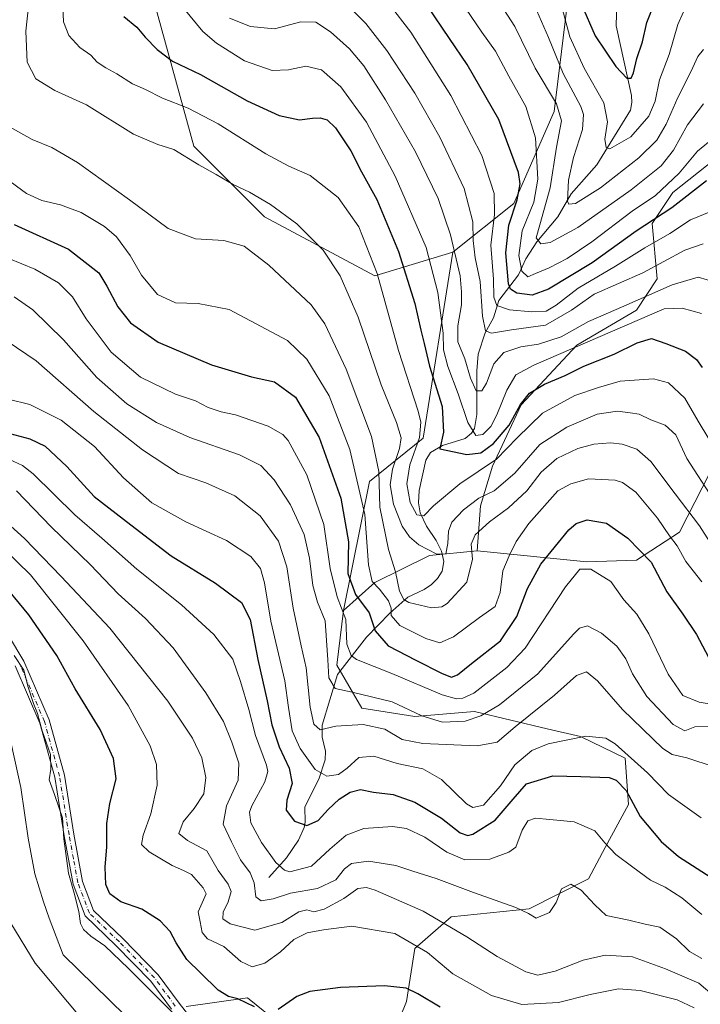
# Model space of a CAD drawing. Units: metres. Extents: x 623625 to 627055, y 4778136 to 4780512.
# Drawn here: x 625028 to 625238, y 4778362 to 4778665 of the extents above; entities that cross this region are included whole.
import ezdxf

# ---------------------------------------------------------------- set-up
doc = ezdxf.new("R2010")
doc.units = ezdxf.units.M
doc.header["$MEASUREMENT"] = 0
doc.linetypes.add('DGN Style 4', pattern=[2.638475, 1.318413, -0.659207, 0.001648, -0.659207])
for name, color, linetype, lineweight in [('Arbolado forestal CxS', 92, 'Continuous', 0), ('Camino Cxs', 7, 'Continuous', 0), ('Camino eje', 30, 'DGN Style 4', 13), ('Comarca CxS', 21, 'Continuous', 0), ('Comunidad Autónoma CxS', 142, 'Continuous', 0), ('Corriente natural lineal', 142, 'Continuous', 13), ('Curva de nivel maestra', 30, 'Continuous', 30), ('Curva de nivel normal', 30, 'Continuous', 0), ('Municipio CxS', 4, 'Continuous', 0), ('Pastizal CxS', 92, 'Continuous', 0), ('Provincia CxS', 1, 'Continuous', 0)]:
    doc.layers.add(name, color=color, linetype=linetype, lineweight=lineweight)

# ---------------------------------------------------------------- blocks, each defined once
blk = doc.blocks.new('*U8')
at = {"layer": 'Pastizal CxS', "color": 92, "linetype": 'Continuous', "lineweight": 0}
for points in [[(625068.6855, 4778674.5167, 621.3343), (625081.9389, 4778626.2337, 633.0984), (625103.7132, 4778604.4593, 636.0307), (625137.6323, 4778586.2357, 631.6009), (625161.6313, 4778593.6157, 616.2295), (625152.5577, 4778536.2443, 631.1541), (625136.0195, 4778522.9081, 644.1414), (625127.9981, 4778483.1557, 655.5112), (625125.9589, 4778466.3313, 658.9199), (625133.6061, 4778453.0757, 661.0348), (625149.9209, 4778450.5261, 660.9221), (625168.2749, 4778452.0533, 656.4618), (625190.7075, 4778446.7917, 666.7009), (625200.8983, 4778444.4015, 669.1871), (625214.6603, 4778437.7703, 670.6064), (625215.6803, 4778423.4883, 676.4111), (625208.5441, 4778410.2263, 680.2435), (625203.4459, 4778400.5353, 683.3059), (625185.0955, 4778391.3535, 683.651), (625161.1365, 4778388.8377, 688.669), (625149.9235, 4778379.1123, 695.3617), (625147.3755, 4778362.7893, 700.57), (625143.2921, 4778352.6393, 704.1684)], [(625108.6347, 4778355.6485, 701.1151), (625098.4277, 4778363.8557, 698.8897), (625079.5797, 4778361.2599, 703.5684)], [(625243.1414, 4778530.2593, 630.634), (625231.4169, 4778507.3209, 643.4359), (625218.1639, 4778498.6555, 651.3716), (625202.8722, 4778498.1451, 653.8123), (625169.0935, 4778501.5695, 639.8475), (625170.1599, 4778515.4395, 634.9279), (625173.8943, 4778527.7087, 627.0676), (625182.6921, 4778546.5499, 623.1018), (625199.8405, 4778564.8981, 616.036), (625218.1725, 4778575.7199, 615.6418), (625224.5758, 4778585.3219, 610.1796), (625222.9713, 4778602.3939, 597.7496), (625229.3741, 4778611.9953, 594.7341), (625242.1771, 4778622.1311, 596.2942)]]:
    blk.add_polyline3d(points, dxfattribs=at)

msp = doc.modelspace()

# ---------------------------------------------------------------- linework, layer by layer
at = {"layer": 'Arbolado forestal CxS', "color": 92, "linetype": 'Continuous', "lineweight": 0}
for points in [[(625135.3895, 4778967.0341, 605.5411), (625117.9155, 4778871.4329, 607.9919), (625074.3655, 4778718.0659, 616.4836), (625068.6855, 4778674.5167, 621.3343), (625081.9389, 4778626.2337, 633.0984), (625103.7132, 4778604.4593, 636.0307), (625137.6323, 4778586.2357, 631.6009), (625161.6313, 4778593.6157, 616.2295)], [(625205.5293, 4778900.1875, 557.5009), (625205.8817, 4778879.0493, 555.5411), (625195.4075, 4778858.7559, 557.0624), (625192.7887, 4778808.3499, 555.6381), (625203.2623, 4778754.0157, 556.403), (625192.1335, 4778729.1401, 557.0508), (625190.9225, 4778708.9805, 565.4691), (625196.7353, 4778668.8169, 579.8875), (625192.8641, 4778636.8757, 591.6785), (625180.4209, 4778608.5185, 602.1701), (625161.6313, 4778593.6157, 616.2295)], [(625205.5293, 4778900.1875, 557.5009), (625205.8817, 4778879.0493, 555.5411), (625195.4075, 4778858.7559, 557.0624), (625192.7887, 4778808.3499, 555.6381), (625203.2623, 4778754.0157, 556.403), (625192.1335, 4778729.1401, 557.0508), (625190.9225, 4778708.9805, 565.4691), (625196.7353, 4778668.8169, 579.8875), (625192.8641, 4778636.8757, 591.6785), (625180.4209, 4778608.5185, 602.1701), (625161.6313, 4778593.6157, 616.2295)], [(625319.8759, 4778678.0167, 590.4958), (625299.2583, 4778656.2721, 588.4638), (625293.3895, 4778633.8669, 592.8861), (625284.3203, 4778625.8649, 588.5869), (625267.7833, 4778623.7307, 589.4044), (625261.3823, 4778624.7979, 592.3047), (625251.2453, 4778624.2651, 595.854), (625242.1771, 4778622.1311, 596.2942), (625229.3741, 4778611.9953, 594.7341), (625222.9713, 4778602.3939, 597.7496), (625224.5758, 4778585.3219, 610.1796), (625218.1725, 4778575.7199, 615.6418), (625199.8405, 4778564.8981, 616.036), (625182.6921, 4778546.5499, 623.1018), (625173.8943, 4778527.7087, 627.0676), (625170.1599, 4778515.4395, 634.9279), (625169.0935, 4778501.5695, 639.8475)], [(625196.7353, 4778668.8169, 579.8875), (625192.8641, 4778636.8757, 591.6785), (625180.4209, 4778608.5185, 602.1701), (625161.6313, 4778593.6157, 616.2295), (625137.6323, 4778586.2357, 631.6009), (625103.7132, 4778604.4593, 636.0307), (625081.9389, 4778626.2337, 633.0984), (625068.6855, 4778674.5167, 621.3343)], [(625242.1771, 4778622.1311, 596.2942), (625229.3741, 4778611.9953, 594.7341), (625222.9713, 4778602.3939, 597.7496), (625224.5758, 4778585.3219, 610.1796), (625218.1725, 4778575.7199, 615.6418), (625199.8405, 4778564.8981, 616.036), (625182.6921, 4778546.5499, 623.1018), (625173.8943, 4778527.7087, 627.0676), (625170.1599, 4778515.4395, 634.9279), (625169.0935, 4778501.5695, 639.8475), (625154.4465, 4778500.1847, 633.4941), (625137.6853, 4778491.8225, 644.9896), (625127.9981, 4778483.1557, 655.5112), (625136.0195, 4778522.9081, 644.1414), (625152.5577, 4778536.2443, 631.1541), (625161.6313, 4778593.6157, 616.2295), (625180.4209, 4778608.5185, 602.1701), (625192.8641, 4778636.8757, 591.6785), (625196.7353, 4778668.8169, 579.8875)], [(625399.0811, 4778605.5481, 629.0758), (625379.6609, 4778620.0043, 619.1016), (625368.9561, 4778615.4137, 618.4229), (625361.8187, 4778606.2317, 620.6517), (625359.7796, 4778586.8495, 631.5634), (625351.2055, 4778566.9593, 642.2598), (625327.4159, 4778548.7757, 639.8577), (625317.5632, 4778572.0567, 626.4833), (625310.9363, 4778581.7423, 620.026), (625293.0963, 4778587.3493, 607.4575), (625288.9427, 4778585.9253, 605.0675), (625275.2552, 4778581.2323, 597.9171), (625265.5697, 4778570.5283, 605.985), (625243.1414, 4778530.2593, 630.634), (625231.4169, 4778507.3209, 643.4359), (625218.1639, 4778498.6555, 651.3716), (625202.8722, 4778498.1451, 653.8123), (625169.0935, 4778501.5695, 639.8475)], [(625161.6313, 4778593.6157, 616.2295), (625152.5577, 4778536.2443, 631.1541), (625136.0195, 4778522.9081, 644.1414), (625127.9981, 4778483.1557, 655.5112)], [(625143.2921, 4778352.6393, 704.1684), (625147.3755, 4778362.7893, 700.57), (625149.9235, 4778379.1123, 695.3617), (625161.1365, 4778388.8377, 688.669), (625185.0955, 4778391.3535, 683.651), (625203.4459, 4778400.5353, 683.3059), (625208.5441, 4778410.2263, 680.2435), (625215.6803, 4778423.4883, 676.4111), (625214.6603, 4778437.7703, 670.6064), (625200.8983, 4778444.4015, 669.1871), (625190.7075, 4778446.7917, 666.7009), (625168.2749, 4778452.0533, 656.4618), (625149.9209, 4778450.5261, 660.9221), (625133.6061, 4778453.0757, 661.0348), (625125.9589, 4778466.3313, 658.9199), (625127.9981, 4778483.1557, 655.5112), (625137.6853, 4778491.8225, 644.9896), (625154.4465, 4778500.1847, 633.4941), (625169.0935, 4778501.5695, 639.8475), (625202.8722, 4778498.1451, 653.8123), (625218.1639, 4778498.6555, 651.3716), (625231.4169, 4778507.3209, 643.4359), (625243.1414, 4778530.2593, 630.634)], [(625169.0935, 4778501.5695, 639.8475), (625154.4465, 4778500.1847, 633.4941), (625137.6853, 4778491.8225, 644.9896), (625127.9981, 4778483.1557, 655.5112)], [(625127.9981, 4778483.1557, 655.5112), (625125.9589, 4778466.3313, 658.9199), (625133.6061, 4778453.0757, 661.0348), (625149.9209, 4778450.5261, 660.9221), (625168.2749, 4778452.0533, 656.4618), (625190.7075, 4778446.7917, 666.7009), (625200.8983, 4778444.4015, 669.1871), (625214.6603, 4778437.7703, 670.6064), (625215.6803, 4778423.4883, 676.4111), (625208.5441, 4778410.2263, 680.2435), (625203.4459, 4778400.5353, 683.3059), (625185.0955, 4778391.3535, 683.651), (625161.1365, 4778388.8377, 688.669), (625149.9235, 4778379.1123, 695.3617), (625147.3755, 4778362.7893, 700.57), (625143.2921, 4778352.6393, 704.1684)], [(625079.5797, 4778361.2599, 703.5684), (625098.4277, 4778363.8557, 698.8897), (625108.6347, 4778355.6485, 701.1151)], [(625108.6347, 4778355.6485, 701.1151), (625098.4277, 4778363.8557, 698.8897), (625079.5797, 4778361.2599, 703.5684)]]:
    msp.add_polyline3d(points, dxfattribs=at)
at = {"layer": 'Camino Cxs', "color": 7, "linetype": 'Continuous', "lineweight": 0}
for points in [[(625020.1001, 4778483.4501, 704.3151), (625029.6301, 4778467.5801, 705.1992), (625037.3801, 4778449.4801, 705.359), (625042.0801, 4778432.4901, 705.155), (625045.0001, 4778414.3501, 704.7054), (625047.7201, 4778399.7401, 704.1246), (625051.0701, 4778390.8301, 704.0957), (625060.0701, 4778382.1901, 704.1337), (625070.9901, 4778371.0201, 703.8535), (625077.4201, 4778362.2401, 704.3378), (625083.6301, 4778354.2101, 715.3726)], [(625020.1001, 4778483.4501, 704.3151), (625029.6301, 4778467.5801, 705.1992), (625037.3801, 4778449.4801, 705.359), (625042.0801, 4778432.4901, 705.155), (625045.0001, 4778414.3501, 704.7054), (625047.7201, 4778399.7401, 704.1246), (625051.0701, 4778390.8301, 704.0957), (625060.0701, 4778382.1901, 704.1337), (625070.9901, 4778371.0201, 703.8535), (625077.4201, 4778362.2401, 704.3378), (625083.6301, 4778354.2101, 715.3726)], [(625075.0201, 4778360.4301, 707.6734), (625068.7001, 4778369.0701, 704.3905), (625057.9601, 4778380.0601, 704.616), (625048.5001, 4778389.1401, 704.8596), (625044.8201, 4778398.9301, 705.4758), (625042.0401, 4778413.8301, 705.4633), (625039.1401, 4778431.8501, 705.72), (625034.5401, 4778448.4901, 706.2759), (625026.9501, 4778466.2101, 706.1775)], [(625075.0201, 4778360.4301, 707.6734), (625068.7001, 4778369.0701, 704.3905), (625057.9601, 4778380.0601, 704.616), (625048.5001, 4778389.1401, 704.8596), (625044.8201, 4778398.9301, 705.4758), (625042.0401, 4778413.8301, 705.4633), (625039.1401, 4778431.8501, 705.72), (625034.5401, 4778448.4901, 706.2759), (625026.9501, 4778466.2101, 706.1775)]]:
    msp.add_polyline3d(points, dxfattribs=at)
at = {"layer": 'Camino eje', "color": 30, "linetype": 'DGN Style 4', "lineweight": 13}
msp.add_polyline3d([(625076.2201, 4778361.3351, 706.1151), (625073.0601, 4778365.6551, 704.2125), (625069.8451, 4778370.0451, 704.0751), (625059.0151, 4778381.1251, 704.3016), (625049.7851, 4778389.9851, 704.4625), (625046.2701, 4778399.3351, 704.7734), (625044.8801, 4778406.7851, 704.9427), (625043.5201, 4778414.0901, 705.0204), (625040.6101, 4778432.1701, 705.4356), (625035.9601, 4778448.9851, 705.7986), (625028.2901, 4778466.8951, 705.6127)], dxfattribs=at)
at = {"layer": 'Comarca CxS', "color": 21, "linetype": 'Continuous', "lineweight": 0}
msp.add_3dface([(627055.43, 4778198.29), (623667.17, 4778135.97), (623625.14, 4780449.59), (627012.23, 4780511.9)], dxfattribs=at)
at = {"layer": 'Comunidad Autónoma CxS', "color": 142, "linetype": 'Continuous', "lineweight": 0}
msp.add_3dface([(627055.43, 4778198.29), (623667.17, 4778135.97), (623625.14, 4780449.59), (627012.23, 4780511.9)], dxfattribs=at)
at = {"layer": 'Corriente natural lineal', "color": 142, "linetype": 'Continuous', "lineweight": 13}
msp.add_polyline3d([(625105, 4778401, 682.928), (625110.4722, 4778407.0481, 678.7648), (625114.1149, 4778412.4513, 676.2747), (625115.8935, 4778416.3857, 674.6035), (625116.204, 4778417.9934, 674.1203), (625116.0712, 4778422.7727, 673.7819), (625120.4599, 4778431.2263, 670.8612), (625122.314, 4778437.204, 668.1142), (625122.4429, 4778439.8891, 666.9618), (625121.4586, 4778444.1467, 665.865), (625121.4407, 4778447.851, 664.8876), (625126.1371, 4778463.4685, 658.9351), (625135.116, 4778474.9599, 652.4205), (625142.3105, 4778482.3755, 646.3268), (625147.849, 4778487.3408, 639.4473), (625152.834, 4778489.6894, 637.2992), (625155.0496, 4778491.181, 636.2422), (625156.9643, 4778493.0785, 635.1343), (625158.3535, 4778495.2787, 634.5803), (625158.8384, 4778498.2644, 634.1699), (625158.1732, 4778501.4989, 633.7576), (625156.5652, 4778504.7513, 632.994), (625153.5097, 4778509.2087, 630.8261), (625151.5888, 4778513.2736, 629.788), (625151.0862, 4778516.3659, 629.3122), (625151.3237, 4778520.1702, 628.3449), (625153.34, 4778529.4956, 628.0144), (625154.7435, 4778531.88, 628.0683), (625158.4365, 4778534.0444, 625.6922), (625165.4622, 4778536.1687, 620.0764), (625167.3775, 4778537.8523, 618.0409), (625168.2806, 4778539.2803, 617.8493), (625169.052, 4778543.5966, 617.0509), (625168.9914, 4778556.9988, 614.7937), (625169.4167, 4778562.1593, 611.8057), (625171.6323, 4778568.7379, 609.5259), (625174.1711, 4778573.3433, 607.8558), (625175.7779, 4778578.6778, 605.5957), (625181.8138, 4778586.5485, 596.8726), (625184.0855, 4778591.4932, 593.856), (625187.4936, 4778596.7956, 591.7487), (625193.9437, 4778604.4947, 588.2321), (625198.0464, 4778611.5095, 585.9154), (625205.9771, 4778620.4823, 582.0784), (625216.2902, 4778637.2974, 577.5207), (625216.7391, 4778639.6834, 576.7568), (625216.6415, 4778641.8352, 576.2413), (625211.9701, 4778663.2601, 570.2596), (625212.3901, 4778681.6701, 564.5214)], dxfattribs=at)
at = {"layer": 'Curva de nivel maestra', "color": 30, "linetype": 'Continuous', "lineweight": 30, "flags": 128}
for points, elevation in [([(625239.74, 4778615.5101), (625229.07, 4778607.2701), (625218.1, 4778600.0201), (625204.49, 4778590.3301), (625191.08, 4778582.1601), (625186.02, 4778580.2901), (625181.37, 4778580.9801), (625179.39, 4778582.1701), (625178.8, 4778583.8001), (625177.94, 4778593.3401), (625178.85, 4778601.8601), (625181.5, 4778609.7001), (625182.36, 4778614.6601), (625181.91, 4778618.0801), (625175.8, 4778634.4001), (625166.09, 4778651.3401), (625160.6, 4778659.3901), (625153.98, 4778669.2301)], 600), ([(625201.28, 4778669.8701), (625205.44, 4778660.2201), (625211.85, 4778650.7601), (625215.17, 4778647.2101), (625216.59, 4778647.1501), (625217.26, 4778648.7801), (625218.24, 4778653.2501), (625219.98, 4778658.3401), (625221.4, 4778664.2901), (625223.77, 4778670.3101)], 575), ([(625060.42, 4778666.1301), (625064.39, 4778662.8501), (625066.97, 4778659.7901), (625070.62, 4778655.9601), (625075.4, 4778652.4101), (625083.94, 4778648.2801), (625098.31, 4778640.1801), (625108.24, 4778635.6701), (625114.41, 4778634.3001), (625118.41, 4778634.8701), (625120.8, 4778634.9401), (625122.96, 4778634.3101), (625125.49, 4778631.9101), (625130.24, 4778624.7701), (625133.51, 4778618.3601), (625138.28, 4778609.8201), (625144.92, 4778593.7601), (625149.91, 4778577.7701), (625151.76, 4778569.5901), (625152.86, 4778565.4201), (625154.45, 4778558.5001), (625158.33, 4778546.0801), (625158.83, 4778538.1701), (625157.67, 4778533.0201), (625165.94, 4778531.2801), (625170.27, 4778531.7701), (625174.12, 4778534.6401), (625179, 4778540.3001), (625182.51, 4778546.6201), (625185.2, 4778550.1701), (625189.91, 4778552.8801), (625196.2, 4778555.6301), (625201.96, 4778558.4701), (625211.31, 4778562.1201), (625218.35, 4778565.6701), (625222.75, 4778567.0001), (625227.25, 4778565.4801), (625233.29, 4778563.0401), (625236.62, 4778560.5001), (625238.38, 4778558.0401)], 625), ([(625026.59, 4778602.0601), (625043.38, 4778594.5001), (625052.72, 4778587.1901), (625055.19, 4778583.1001), (625058.58, 4778576.7801), (625062.48, 4778571.7801), (625070.99, 4778565.8301), (625087.36, 4778558.8301), (625099.72, 4778555.2201), (625106.78, 4778553.5901), (625113.2, 4778548.9301), (625120.47, 4778536.4701), (625127.14, 4778517.7601), (625129.54, 4778504.3701), (625129.38, 4778494.5501), (625131.74, 4778488.1001), (625135.92, 4778482.4501), (625137.79, 4778476.9101), (625141.76, 4778472.3501), (625150.24, 4778467.9501), (625158.34, 4778463.7601), (625161.22, 4778462.7101), (625163.04, 4778463.4301), (625167.42, 4778466.9001), (625176.29, 4778473.8801), (625181.37, 4778481.3501), (625184.62, 4778489.9501), (625188.74, 4778497.5201), (625197.35, 4778508.0001), (625199.59, 4778509.9501), (625203.04, 4778511.1601), (625208.92, 4778510.1301), (625215.5, 4778505.4801), (625222.65, 4778498.0901), (625227.52, 4778488.9401), (625232.41, 4778482.1101), (625236.7, 4778475.7701), (625241.27, 4778467.0601)], 650), ([(625023.74, 4778538.0901), (625031.51, 4778536.1001), (625036.17, 4778533.8401), (625042.87, 4778527.5601), (625051.3, 4778518.3201), (625062.58, 4778509.6001), (625075, 4778500.0201), (625088.57, 4778491.5901), (625096.65, 4778485.6601), (625099.23, 4778480.4501), (625101.68, 4778468.1401), (625104.52, 4778455.4201), (625105.95, 4778447.9501), (625108.18, 4778441.2001), (625111.27, 4778434.6501), (625112.25, 4778429.8801), (625110.52, 4778424.7901), (625110.4, 4778421.7201), (625112.93, 4778418.3401), (625116.68, 4778417.0101), (625120.22, 4778418.5001), (625123.24, 4778421.9501), (625126.7, 4778425.1101), (625130.05, 4778427.2701), (625133.21, 4778428.0601), (625137.25, 4778427.2701), (625143.32, 4778426.5001), (625149.97, 4778424.1801), (625158.14, 4778419.2701), (625163.9, 4778414.6801), (625166.27, 4778413.8901), (625167.78, 4778414.3301), (625174.72, 4778418.5801), (625180.22, 4778425.1101), (625184.35, 4778429.8201), (625192.48, 4778432.2701), (625201.07, 4778432.0701), (625209.82, 4778431.7201), (625211.96, 4778430.9301), (625215.03, 4778427.7801), (625219.3, 4778419.8001), (625225.78, 4778412.0401), (625231.07, 4778407.4501), (625241.16, 4778400.9401)], 675), ([(625100.63, 4778361.0901), (625095.51, 4778363.6401), (625092.64, 4778364.3501), (625089.4, 4778366.2801), (625084.06, 4778371.4801), (625079.81, 4778375.6801), (625076.45, 4778380.8001), (625074.61, 4778384.3001), (625071.58, 4778387.5901), (625065.96, 4778391.1801), (625059.48, 4778393.4901), (625056.07, 4778395.9701), (625054.88, 4778398.8001), (625054.63, 4778404.1001), (625055.17, 4778410.4201), (625055.14, 4778417.5801), (625056.06, 4778423.7101), (625057.99, 4778431.3401), (625057.22, 4778437.5801), (625053.1, 4778446.5101), (625045.4, 4778459.0601), (625039.75, 4778469.3601), (625031.14, 4778481.8201), (625021.92, 4778493.0001)], 700), ([(625157.74, 4778361.0301), (625150.89, 4778365.1701), (625147.3, 4778366.9001), (625140.62, 4778367.6401), (625127.11, 4778367.1301), (625117.65, 4778365.8601), (625113.67, 4778364.3201), (625107.94, 4778360.3001)], 700)]:
    msp.add_lwpolyline(points, dxfattribs=dict(at, elevation=elevation))
at = {"layer": 'Curva de nivel normal', "color": 30, "linetype": 'Continuous', "lineweight": 0, "flags": 128}
for points, elevation in [([(625241.81, 4778517.5), (625233.7, 4778530.05), (625230.26, 4778537.28), (625226.97, 4778540.32), (625222.56, 4778541.92), (625218.98, 4778543.69), (625216.28, 4778544.1), (625212.38, 4778544.6), (625206.04, 4778543.65), (625196.76, 4778539.67), (625188.38, 4778534.35), (625180.74, 4778525.47), (625174.39, 4778520.06), (625169.66, 4778517.76), (625164.91, 4778514.18), (625161.38, 4778510.45), (625160.28, 4778507.68), (625160.16, 4778503.8), (625159.51, 4778500.62), (625156.7, 4778500.57), (625151.21, 4778503.38), (625148.34, 4778505.9), (625146.1, 4778509.18), (625143.41, 4778516), (625142.39, 4778521.95), (625143.11, 4778526.72), (625145.25, 4778533.08), (625145.73, 4778536.42), (625144.32, 4778541.09), (625139.57, 4778552.76), (625132.56, 4778573.57), (625126.93, 4778586.29), (625121.72, 4778594.21), (625113.65, 4778602.33), (625105.49, 4778608.23), (625099.05, 4778612.04), (625094.01, 4778614.43), (625088.76, 4778617.52), (625083.46, 4778620.47), (625075.83, 4778625.17), (625070.84, 4778626.72), (625063.41, 4778629.92), (625048.94, 4778639), (625039.18, 4778643.32), (625033.34, 4778646.92), (625030.64, 4778652.08), (625030.27, 4778661.61), (625032.16, 4778679.83)], 635), ([(625074.91, 4778673.42), (625084.7, 4778661.52), (625088.94, 4778657.91), (625097.55, 4778652.46), (625106.07, 4778649.5), (625111.07, 4778649.71), (625116.45, 4778650.83), (625121.25, 4778649.7), (625127.17, 4778644.48), (625135.06, 4778633.64), (625143.95, 4778616.96), (625153.42, 4778595.05), (625157.08, 4778581.19), (625158.67, 4778568.62), (625158.83, 4778563.52), (625160.13, 4778558.37), (625163.3, 4778549.92), (625166.3, 4778541.14), (625168.69, 4778537.12), (625170.88, 4778537.39), (625173.32, 4778539.9), (625175.24, 4778543.42), (625178.26, 4778551.09), (625181.04, 4778555.76), (625186.58, 4778558.75), (625226.65, 4778576.09), (625232.27, 4778576.28), (625238.18, 4778574.69)], 620), ([(625173.98, 4778673.65), (625180.71, 4778663.05), (625186.99, 4778650.26), (625193.54, 4778639.26), (625195.13, 4778634.06), (625193.57, 4778625.91), (625191.61, 4778613.42), (625188.43, 4778601.96), (625187.27, 4778597.98), (625188.74, 4778596.17), (625191.58, 4778596.5), (625200.11, 4778601.13), (625216.58, 4778612.73), (625225.82, 4778620.18), (625229.57, 4778625.02), (625233.89, 4778632.74), (625238.83, 4778639.22)], 590), ([(625041.54, 4778671.5), (625041.81, 4778664.56), (625043.43, 4778660.29), (625046.87, 4778656.59), (625050.28, 4778654.28), (625052.16, 4778652.14), (625054.83, 4778650.32), (625058.21, 4778648.55), (625063.09, 4778645.41), (625067.02, 4778643.63), (625072.33, 4778640.99), (625080.24, 4778637.91), (625089.41, 4778633.09), (625104.13, 4778623.84), (625111.13, 4778620.08), (625117.72, 4778617.15), (625126.41, 4778610.36), (625132.69, 4778601.37), (625138.34, 4778587), (625144.96, 4778563.32), (625151.03, 4778544.64), (625151.83, 4778541.25), (625151.39, 4778536.48), (625148.4, 4778528.08), (625147.5, 4778522.24), (625148.56, 4778516.5), (625150.59, 4778512.71), (625152.72, 4778512.36), (625155.75, 4778515.49), (625163.77, 4778522.21), (625175.08, 4778529.78), (625181.41, 4778536.4), (625189.28, 4778544.03), (625199.25, 4778549.45), (625206.44, 4778551.91), (625213.14, 4778553.83), (625223.44, 4778554.55), (625227.99, 4778553.34), (625233.04, 4778548.6), (625237.21, 4778541.53), (625243.43, 4778531.13)], 630), ([(625129.27, 4778669.61), (625134.84, 4778663.98), (625141.38, 4778655.65), (625149.99, 4778642.55), (625157.7, 4778629.02), (625165.18, 4778613.2), (625167.81, 4778602.88), (625167.95, 4778597.13), (625168.57, 4778591.87), (625170.09, 4778584.51), (625170.83, 4778573.84), (625171.68, 4778569.37), (625173.6, 4778568.62), (625179.67, 4778569.69), (625190.15, 4778571.13), (625198.13, 4778575.67), (625205.19, 4778580.64), (625220.1, 4778587.2), (625233.07, 4778594.18), (625238.74, 4778596.17)], 610), ([(625241.1, 4778606.09), (625234.81, 4778603.56), (625228.41, 4778599.29), (625220.74, 4778594.95), (625211.77, 4778589.24), (625200.19, 4778582.49), (625193.44, 4778577.23), (625190.41, 4778575.45), (625186, 4778575.16), (625179.12, 4778575.77), (625175.22, 4778577.16), (625174.25, 4778579.76), (625174.21, 4778585.3), (625173.32, 4778595.77), (625174.49, 4778605.19), (625174.42, 4778611.63), (625170.54, 4778623.32), (625161, 4778641.87), (625148.74, 4778661.31), (625142.02, 4778669.94)], 605), ([(625242.01, 4778628.74), (625236.95, 4778624.7), (625231.34, 4778617.93), (625223.98, 4778611.05), (625216.83, 4778606.15), (625204.41, 4778596.78), (625196.8, 4778591.6), (625191.32, 4778588.72), (625187.14, 4778586.99), (625184.74, 4778585.99), (625182.9, 4778587.71), (625181.97, 4778592.52), (625183.01, 4778600.1), (625186.59, 4778609.01), (625187.78, 4778616.08), (625187.13, 4778628.76), (625184.17, 4778638.45), (625178.84, 4778647.76), (625174.78, 4778655.45), (625170.57, 4778661.31), (625164.06, 4778670.97)], 595), ([(625234.37, 4778671.64), (625230.88, 4778663.74), (625228.25, 4778654.46), (625225.25, 4778646.66), (625223.91, 4778640.03), (625221.95, 4778635.47), (625216.41, 4778629.09), (625209.96, 4778625.42), (625208.88, 4778625.78), (625208.42, 4778628.39), (625209.3, 4778633.75), (625208.08, 4778639.53), (625202.07, 4778650.23), (625197.71, 4778659.87), (625195.33, 4778668.75)], 580), ([(625187.5, 4778667.88), (625191.09, 4778659.69), (625195.63, 4778648.64), (625201.06, 4778638.48), (625201.86, 4778635.99), (625201.58, 4778631.33), (625198.83, 4778622.75), (625197.24, 4778615.72), (625196.99, 4778609.28), (625197.38, 4778608.34), (625199.42, 4778608.58), (625207.13, 4778613.34), (625218.91, 4778622.59), (625224.4, 4778628.04), (625227.28, 4778632.96), (625230.94, 4778641.26), (625235, 4778649.29), (625237.01, 4778653.8), (625238.79, 4778655.97)], 585), ([(625092.92, 4778665.6), (625099.4, 4778663.08), (625106.74, 4778662.41), (625114.86, 4778664.53), (625119.53, 4778664.39), (625124.05, 4778661.47), (625129.8, 4778656.17), (625134.22, 4778650.95), (625140.94, 4778640.46), (625150.16, 4778624.5), (625157.09, 4778610.09), (625160.95, 4778598.92), (625163.94, 4778586.33), (625164.34, 4778581.36), (625164.28, 4778577.3), (625163.2, 4778570.89), (625163.24, 4778565.92), (625165.37, 4778560.72), (625167.09, 4778554.74), (625168.79, 4778550.82), (625170.58, 4778550.89), (625172.02, 4778553.21), (625174.27, 4778559.21), (625177.33, 4778562.68), (625182.56, 4778564.46), (625188.03, 4778565.28), (625194.98, 4778567.51), (625203.43, 4778572.24), (625214.24, 4778576.93), (625229.15, 4778583.5), (625237.2, 4778585.88), (625242.72, 4778584.19)], 615), ([(625025.38, 4778632.05), (625032.15, 4778628.23), (625038.2, 4778625.86), (625046.09, 4778621.18), (625062.1, 4778609.73), (625074.08, 4778600.86), (625082.43, 4778597.72), (625091.18, 4778597.2), (625097.44, 4778595.41), (625105.06, 4778589.56), (625118.05, 4778577.4), (625122.22, 4778571.53), (625128.86, 4778557.57), (625136.59, 4778536.84), (625138.89, 4778526.06), (625139.22, 4778515.01), (625141.87, 4778501.95), (625143.98, 4778495.1), (625145.26, 4778489.17), (625146.61, 4778486.58), (625148.06, 4778485.68), (625155.12, 4778484), (625158.28, 4778484.32), (625159.88, 4778485.34), (625165.99, 4778491.98), (625167.75, 4778498.98), (625167.31, 4778503.65), (625168.56, 4778506.51), (625172.94, 4778510.52), (625178.74, 4778514.82), (625184.41, 4778520.02), (625188.8, 4778525.84), (625193.65, 4778530.02), (625200.14, 4778533.07), (625205.07, 4778534.4), (625210.18, 4778534.89), (625213.81, 4778534.48), (625218.31, 4778532.94), (625222.6, 4778529.13), (625230.04, 4778519.15), (625237.53, 4778509.24), (625248.28, 4778492.56)], 640), ([(625023.84, 4778616.44), (625030.41, 4778611.65), (625035.11, 4778609.44), (625040.89, 4778608.17), (625047.25, 4778605.82), (625054.44, 4778601.51), (625058.18, 4778598.25), (625062.34, 4778592.57), (625065.85, 4778586.53), (625070.74, 4778580.56), (625076.32, 4778577.94), (625083.3, 4778577.74), (625092.8, 4778575.94), (625110.73, 4778566.35), (625116.75, 4778560.62), (625123.54, 4778549.28), (625129.99, 4778532.75), (625134.56, 4778512.82), (625135.73, 4778497.3), (625136.79, 4778492.14), (625139.04, 4778489.73), (625141.82, 4778486.15), (625142.7, 4778483.95), (625142.65, 4778481.64), (625145.3, 4778478.61), (625153.38, 4778474.54), (625157.67, 4778473.26), (625161.9, 4778475.07), (625169.88, 4778481.05), (625174.71, 4778484.42), (625176.22, 4778488.76), (625177.03, 4778495.42), (625178.99, 4778500.09), (625181.1, 4778504.42), (625185.04, 4778509.98), (625193.99, 4778520.09), (625197.95, 4778522.21), (625203.36, 4778523.71), (625211.66, 4778523.34), (625213.9, 4778522.61), (625217.94, 4778519.62), (625224.6, 4778511.61), (625228.29, 4778506.22), (625230.68, 4778503.11), (625233.38, 4778498.29), (625238.28, 4778492.07)], 645), ([(625020.93, 4778593.27), (625033.02, 4778588.38), (625040.25, 4778584.1), (625044.55, 4778579.83), (625048.78, 4778573.08), (625056.46, 4778562.76), (625065.53, 4778555.06), (625076.34, 4778549.82), (625082.44, 4778547.79), (625086.38, 4778545.74), (625090.4, 4778544.42), (625094.79, 4778543.48), (625104.81, 4778539.97), (625109.28, 4778537.44), (625111, 4778535.54), (625116.74, 4778524.94), (625121.91, 4778509.65), (625123.92, 4778496.13), (625126.09, 4778487.44), (625128.77, 4778480.48), (625129.06, 4778472.86), (625130.34, 4778469.38), (625132.04, 4778468.08), (625142.87, 4778463.84), (625158.37, 4778457.18), (625162.78, 4778455.96), (625164.71, 4778456.18), (625168.13, 4778457.74), (625178.3, 4778465.65), (625183.88, 4778471.6), (625196.28, 4778490.45), (625200.71, 4778495.97), (625204.17, 4778495.89), (625210.29, 4778492.09), (625214.33, 4778486.47), (625218.32, 4778482.04), (625221.96, 4778476.02), (625227.94, 4778463.56), (625232.48, 4778457.02), (625237.52, 4778454.97), (625251.12, 4778452.66)], 655), ([(625026.6, 4778579.84), (625032.43, 4778575.78), (625041.79, 4778566.52), (625052.1, 4778554.99), (625061.31, 4778546.82), (625070.48, 4778541.1), (625080.74, 4778536.52), (625096.02, 4778531.18), (625102.51, 4778527.83), (625106.71, 4778523.42), (625111.7, 4778515.71), (625115.88, 4778506.57), (625117.57, 4778499.34), (625118.54, 4778490.93), (625120.03, 4778485.72), (625122.4, 4778480.05), (625122.74, 4778473.93), (625123.18, 4778468.05), (625123.5, 4778462.5), (625125.45, 4778459.17), (625130.72, 4778458.1), (625143.01, 4778455.11), (625152.08, 4778450.73), (625158.48, 4778448.81), (625165.44, 4778449.07), (625170.29, 4778450.8), (625176.03, 4778454.18), (625187.77, 4778463.74), (625198.82, 4778475.93), (625200.64, 4778477.77), (625203.06, 4778478.53), (625207.39, 4778476.26), (625212.16, 4778472.23), (625214.93, 4778468.32), (625216.92, 4778463.72), (625221.37, 4778456.75), (625229.5, 4778448.12), (625233.06, 4778446.19), (625236.18, 4778447.42), (625240.65, 4778447.46)], 660), ([(625024.51, 4778566.21), (625033.38, 4778560.06), (625051.15, 4778544.5), (625066.16, 4778532.72), (625077.25, 4778525.43), (625085.67, 4778522.49), (625094.52, 4778518.54), (625102.38, 4778512.33), (625107.96, 4778504.53), (625110.56, 4778496.7), (625112.56, 4778483.94), (625115.02, 4778472.37), (625116.52, 4778465.54), (625117.75, 4778453.43), (625118.85, 4778448.2), (625120.84, 4778446.48), (625125.68, 4778447.59), (625134.07, 4778448.07), (625140.74, 4778446.65), (625146.07, 4778443.5), (625152.41, 4778442.2), (625169.12, 4778441.49), (625175.3, 4778442.6), (625180.88, 4778447.42), (625192.9, 4778457.09), (625199.73, 4778463.19), (625202.78, 4778464.27), (625206.14, 4778461.59), (625213.88, 4778452.66), (625226.3, 4778440.71), (625229.16, 4778438.87), (625233.67, 4778437.78), (625242.12, 4778435.1)], 665), ([(625238.04, 4778419.31), (625228.02, 4778426.48), (625221.55, 4778433.18), (625211.65, 4778442.16), (625208.71, 4778443.83), (625202.59, 4778444.5), (625190.95, 4778442.14), (625185.99, 4778440.08), (625180.73, 4778435.71), (625176.32, 4778429.19), (625171.09, 4778423.24), (625167.83, 4778422.52), (625165.84, 4778423.7), (625158.2, 4778431.18), (625152.4, 4778434.41), (625144.56, 4778436.04), (625137.34, 4778438.32), (625132.76, 4778437.9), (625129.17, 4778434.59), (625126.43, 4778432.7), (625122.91, 4778432.2), (625119.29, 4778434.27), (625114.64, 4778440.66), (625112.16, 4778446.15), (625111.09, 4778453.34), (625109.93, 4778461.59), (625105.6, 4778479.95), (625103.71, 4778491.73), (625102.45, 4778496.14), (625099.52, 4778499.87), (625091.98, 4778504.75), (625079.48, 4778510.51), (625068.99, 4778516.38), (625060.25, 4778524.08), (625051.38, 4778533.72), (625041.11, 4778541.83), (625031.46, 4778546.63), (625024.77, 4778548.32)], 670), ([(625023.9, 4778530.3), (625029.22, 4778527.84), (625032.46, 4778525.26), (625045.28, 4778512.66), (625053.62, 4778505.51), (625064.44, 4778495.91), (625078.15, 4778484.93), (625088.14, 4778475.78), (625093.94, 4778468.17), (625096.29, 4778461.38), (625098.86, 4778452.67), (625100.89, 4778444.75), (625104.28, 4778435.58), (625104.73, 4778433.64), (625103.81, 4778430.4), (625099.75, 4778423.03), (625099.11, 4778421.08), (625099.49, 4778417.85), (625102.76, 4778411.78), (625107.2, 4778405.55), (625109.82, 4778403.18), (625111.45, 4778402.72), (625118.2, 4778404.42), (625123.75, 4778409.74), (625128.84, 4778414.04), (625134.21, 4778416.02), (625143.09, 4778416.64), (625147.41, 4778416.06), (625153.01, 4778413.37), (625159.83, 4778408.73), (625165.35, 4778406.39), (625173.07, 4778406.6), (625178.92, 4778408.72), (625181.06, 4778410.29), (625183.03, 4778415.5), (625184.73, 4778418.39), (625187.07, 4778419.22), (625191.51, 4778418.79), (625199.03, 4778418.14), (625205.31, 4778415.32), (625208.4, 4778411.65), (625211.78, 4778408.05), (625217.02, 4778404.17), (625222.48, 4778400.12), (625227.02, 4778397.95), (625232.12, 4778394.69), (625238.24, 4778389.55)], 680), ([(625238.33, 4778376.06), (625234.47, 4778378.14), (625230.51, 4778382.06), (625225.32, 4778385.64), (625220.87, 4778386.56), (625215.79, 4778387.81), (625208.8, 4778389.28), (625205.34, 4778392.5), (625201.16, 4778397.08), (625197.97, 4778398.93), (625195.08, 4778397.44), (625193.44, 4778393.26), (625191.36, 4778390.14), (625187.3, 4778388.49), (625184.97, 4778389.91), (625181.03, 4778391.71), (625167.97, 4778396.32), (625156.5, 4778400.65), (625149.35, 4778402.92), (625144.16, 4778404.71), (625135.71, 4778405.99), (625130.48, 4778405.27), (625128.33, 4778403.62), (625125.61, 4778400.28), (625119.97, 4778397.55), (625111.67, 4778396.14), (625106.39, 4778394.39), (625102.67, 4778393.75), (625100.97, 4778394.99), (625100.51, 4778399.36), (625099.26, 4778402.41), (625096.32, 4778406.42), (625093.56, 4778411.99), (625090.97, 4778417.37), (625092.03, 4778422.99), (625095.54, 4778430.99), (625095.75, 4778436.15), (625093.63, 4778442.64), (625091.02, 4778449.04), (625085.68, 4778457.89), (625075.56, 4778471.66), (625067.08, 4778480.71), (625058.6, 4778488.29), (625050.17, 4778497.27), (625038.01, 4778509.02), (625027.33, 4778520.01)], 685), ([(625242.23, 4778364.28), (625237.41, 4778368.43), (625227.07, 4778372.83), (625216.93, 4778376.57), (625208.5, 4778377.06), (625201.78, 4778375.46), (625193.11, 4778372.13), (625187.86, 4778370.88), (625184.12, 4778371.89), (625175.26, 4778376.6), (625165.97, 4778382.74), (625152.54, 4778390.55), (625137.71, 4778397.07), (625135.06, 4778397.89), (625132.46, 4778397.56), (625128.15, 4778394.45), (625122.08, 4778391.17), (625118.91, 4778390.44), (625116.76, 4778390.96), (625114.23, 4778390.38), (625109.05, 4778387.13), (625100.75, 4778384.74), (625093.12, 4778386.72), (625090.86, 4778388.22), (625091, 4778390.32), (625092.54, 4778393.52), (625093.39, 4778396.65), (625092.54, 4778398.89), (625089.46, 4778403.12), (625085.94, 4778409.22), (625079.96, 4778412.31), (625077.31, 4778414.48), (625078.61, 4778418.09), (625082.01, 4778422.21), (625084.98, 4778426.77), (625085.67, 4778431.72), (625084.37, 4778437.85), (625081.55, 4778443.93), (625073.89, 4778455.24), (625056.08, 4778477.76), (625041.1, 4778493.67), (625029.83, 4778505.38), (625021.22, 4778513.12)], 690), ([(625235.98, 4778360.8), (625230.7, 4778363.28), (625219.35, 4778366.17), (625212.62, 4778366.64), (625203.93, 4778364.95), (625194.13, 4778362.5), (625182.93, 4778361.89), (625173.52, 4778364.65), (625161.66, 4778371.28), (625153.84, 4778377.9), (625143.81, 4778383.68), (625130.58, 4778385.98), (625121.84, 4778384.88), (625116.82, 4778383.96), (625112.75, 4778381.85), (625108.61, 4778378.11), (625103.84, 4778374.57), (625099.86, 4778373.4), (625096.44, 4778375.13), (625091.14, 4778379.73), (625086.1, 4778382.09), (625084.46, 4778384.05), (625083.92, 4778387.3), (625083.27, 4778390.41), (625084.92, 4778394.1), (625085.75, 4778395.98), (625084.84, 4778397.78), (625081.22, 4778401.84), (625078.72, 4778403.08), (625075.31, 4778404.7), (625068.2, 4778408.82), (625065.86, 4778411.11), (625066.37, 4778414.04), (625068.74, 4778420.62), (625070.65, 4778429.42), (625070.49, 4778435.76), (625068.52, 4778441.48), (625061.68, 4778453.93), (625047.86, 4778473.88), (625031.63, 4778494.23), (625019.04, 4778506.4)], 695), ([(625026.64, 4778469.32), (625029.62, 4778464.87), (625030.93, 4778459.56), (625032.54, 4778454.6), (625033.84, 4778451.5), (625035.25, 4778446.12), (625037.87, 4778438.85), (625037.92, 4778434.3), (625037.37, 4778431.01), (625039.01, 4778426.57), (625040.51, 4778422.35), (625041.52, 4778419.39), (625041.91, 4778412.87), (625043.4, 4778402.28), (625045.08, 4778396.1), (625046.51, 4778390.53), (625047.09, 4778386.77), (625047.94, 4778384.96), (625050.22, 4778382.9), (625054.57, 4778379.92), (625061.82, 4778372.95), (625079, 4778355.82)], 705), ([(625060.76, 4778358.45), (625041.75, 4778377.1), (625037.4, 4778388.42), (625035.63, 4778393.44), (625033.02, 4778402.14), (625030.92, 4778413.1), (625028.69, 4778428.73), (625024.81, 4778446.42)], 710), ([(625047.74, 4778357.03), (625033.06, 4778374.53), (625025.58, 4778386.88)], 715)]:
    msp.add_lwpolyline(points, dxfattribs=dict(at, elevation=elevation))
at = {"layer": 'Municipio CxS', "color": 4, "linetype": 'Continuous', "lineweight": 0}
msp.add_3dface([(627055.43, 4778198.29), (623667.17, 4778135.97), (623625.14, 4780449.59), (627012.23, 4780511.9)], dxfattribs=at)
at = {"layer": 'Pastizal CxS', "color": 92, "linetype": 'Continuous', "lineweight": 0}
for points in [[(625135.3895, 4778967.0341, 605.5411), (625117.9155, 4778871.4329, 607.9919), (625074.3655, 4778718.0659, 616.4836), (625068.6855, 4778674.5167, 621.3343), (625081.9389, 4778626.2337, 633.0984), (625103.7132, 4778604.4593, 636.0307), (625137.6323, 4778586.2357, 631.6009), (625161.6313, 4778593.6157, 616.2295)], [(625319.8759, 4778678.0167, 590.4958), (625299.2583, 4778656.2721, 588.4638), (625293.3895, 4778633.8669, 592.8861), (625284.3203, 4778625.8649, 588.5869), (625267.7833, 4778623.7307, 589.4044), (625261.3823, 4778624.7979, 592.3047), (625251.2453, 4778624.2651, 595.854), (625242.1771, 4778622.1311, 596.2942), (625229.3741, 4778611.9953, 594.7341), (625222.9713, 4778602.3939, 597.7496), (625224.5758, 4778585.3219, 610.1796), (625218.1725, 4778575.7199, 615.6418), (625199.8405, 4778564.8981, 616.036), (625182.6921, 4778546.5499, 623.1018), (625173.8943, 4778527.7087, 627.0676), (625170.1599, 4778515.4395, 634.9279), (625169.0935, 4778501.5695, 639.8475)], [(625399.0811, 4778605.5481, 629.0758), (625379.6609, 4778620.0043, 619.1016), (625368.9561, 4778615.4137, 618.4229), (625361.8187, 4778606.2317, 620.6517), (625359.7796, 4778586.8495, 631.5634), (625351.2055, 4778566.9593, 642.2598), (625327.4159, 4778548.7757, 639.8577), (625317.5632, 4778572.0567, 626.4833), (625310.9363, 4778581.7423, 620.026), (625293.0963, 4778587.3493, 607.4575), (625288.9427, 4778585.9253, 605.0675), (625275.2552, 4778581.2323, 597.9171), (625265.5697, 4778570.5283, 605.985), (625243.1414, 4778530.2593, 630.634), (625231.4169, 4778507.3209, 643.4359), (625218.1639, 4778498.6555, 651.3716), (625202.8722, 4778498.1451, 653.8123), (625169.0935, 4778501.5695, 639.8475)], [(625161.6313, 4778593.6157, 616.2295), (625152.5577, 4778536.2443, 631.1541), (625136.0195, 4778522.9081, 644.1414), (625127.9981, 4778483.1557, 655.5112)], [(625127.9981, 4778483.1557, 655.5112), (625125.9589, 4778466.3313, 658.9199), (625133.6061, 4778453.0757, 661.0348), (625149.9209, 4778450.5261, 660.9221), (625168.2749, 4778452.0533, 656.4618), (625190.7075, 4778446.7917, 666.7009), (625200.8983, 4778444.4015, 669.1871), (625214.6603, 4778437.7703, 670.6064), (625215.6803, 4778423.4883, 676.4111), (625208.5441, 4778410.2263, 680.2435), (625203.4459, 4778400.5353, 683.3059), (625185.0955, 4778391.3535, 683.651), (625161.1365, 4778388.8377, 688.669), (625149.9235, 4778379.1123, 695.3617), (625147.3755, 4778362.7893, 700.57), (625143.2921, 4778352.6393, 704.1684)], [(625108.6347, 4778355.6485, 701.1151), (625098.4277, 4778363.8557, 698.8897), (625079.5797, 4778361.2599, 703.5684)]]:
    msp.add_polyline3d(points, dxfattribs=at)
at = {"layer": 'Provincia CxS', "color": 1, "linetype": 'Continuous', "lineweight": 0}
msp.add_3dface([(627055.43, 4778198.29), (623667.17, 4778135.97), (623625.14, 4780449.59), (627012.23, 4780511.9)], dxfattribs=at)

# ---------------------------------------------------------------- block references
at = {"layer": 'Pastizal CxS', "color": 92, "linetype": 'Continuous', "lineweight": 0}
msp.add_blockref('*U8', (0, 0), dxfattribs=at)

doc.saveas('drawing.dxf')
